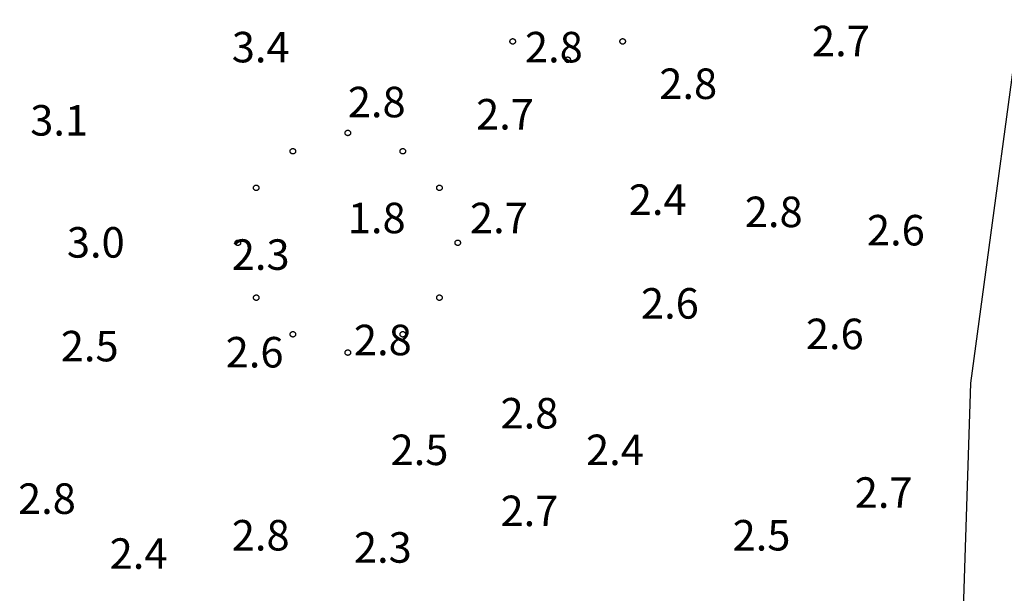
# Model space of a CAD drawing. Units: inches. Extents: x 540947 to 541512, y 6607095 to 6607474.
# Drawn here: x 541027 to 541043, y 6607314 to 6607324 of the extents above; entities that cross this region are included whole.
import ezdxf

# ---------------------------------------------------------------- set-up
doc = ezdxf.new("R2010")
doc.units = ezdxf.units.IN
doc.header["$MEASUREMENT"] = 0
for name, color, linetype in [('CONTOUR', 7, 'Continuous'), ('SOUNDG', 7, 'Continuous'), ('UWTROC', 7, 'Continuous')]:
    doc.layers.add(name, color=color, linetype=linetype)
doc.styles.add('AutoTextStyle-1', font='txt')

msp = doc.modelspace()

# ---------------------------------------------------------------- linework, layer by layer
at = {"layer": 'CONTOUR', "color": 22, "elevation": 2}
msp.add_lwpolyline([(541071.2, 6607238), (541087.4, 6607289.1), (541087.7, 6607291.8), (541086.2, 6607294.2), (541084.9, 6607294.3), (541048.8, 6607283.5), (541044.9, 6607290.1), (541042.1, 6607302.4), (541042.6, 6607317.9), (541043.6, 6607325.3), (541044.5, 6607327.5), (541056.4, 6607342.2), (541060.3, 6607346.4), (541060.8, 6607346.4), (541064.4, 6607344.4), (541089.7, 6607316.8), (541092, 6607315.5), (541093.5, 6607315.7), (541101.1, 6607319.9), (541104.6, 6607324.1), (541120.4, 6607346.5), (541128.3, 6607358.8)], dxfattribs=at)
at = {"layer": 'UWTROC', "color": 7}
for points, elevation in [([(541035.145, 6607323.5), (541035.145, 6607323.497), (541035.145, 6607323.494), (541035.144, 6607323.491), (541035.143, 6607323.488), (541035.142, 6607323.485), (541035.141, 6607323.482), (541035.14, 6607323.479), (541035.138, 6607323.476), (541035.136, 6607323.474), (541035.134, 6607323.471), (541035.132, 6607323.469), (541035.13, 6607323.467), (541035.128, 6607323.465), (541035.125, 6607323.463), (541035.123, 6607323.461), (541035.12, 6607323.46), (541035.117, 6607323.458), (541035.114, 6607323.457), (541035.111, 6607323.456), (541035.108, 6607323.456), (541035.105, 6607323.455), (541035.102, 6607323.455), (541035.098, 6607323.455), (541035.095, 6607323.455), (541035.092, 6607323.456), (541035.089, 6607323.456), (541035.086, 6607323.457), (541035.083, 6607323.458), (541035.08, 6607323.46), (541035.078, 6607323.461), (541035.075, 6607323.463), (541035.072, 6607323.465), (541035.07, 6607323.467), (541035.068, 6607323.469), (541035.066, 6607323.471), (541035.064, 6607323.474), (541035.062, 6607323.476), (541035.06, 6607323.479), (541035.059, 6607323.482), (541035.058, 6607323.485), (541035.057, 6607323.488), (541035.056, 6607323.491), (541035.055, 6607323.494), (541035.055, 6607323.497), (541035.055, 6607323.5), (541035.055, 6607323.503), (541035.055, 6607323.506), (541035.056, 6607323.509), (541035.057, 6607323.512), (541035.058, 6607323.515), (541035.059, 6607323.518), (541035.06, 6607323.521), (541035.062, 6607323.524), (541035.064, 6607323.526), (541035.066, 6607323.529), (541035.068, 6607323.531), (541035.07, 6607323.533), (541035.072, 6607323.535), (541035.075, 6607323.537), (541035.078, 6607323.539), (541035.08, 6607323.54), (541035.083, 6607323.542), (541035.086, 6607323.543), (541035.089, 6607323.544), (541035.092, 6607323.544), (541035.095, 6607323.545), (541035.098, 6607323.545), (541035.102, 6607323.545), (541035.105, 6607323.545), (541035.108, 6607323.544), (541035.111, 6607323.544), (541035.114, 6607323.543), (541035.117, 6607323.542), (541035.12, 6607323.54), (541035.123, 6607323.539), (541035.125, 6607323.537), (541035.128, 6607323.535), (541035.13, 6607323.533), (541035.132, 6607323.531), (541035.134, 6607323.529), (541035.136, 6607323.526), (541035.138, 6607323.524), (541035.14, 6607323.521), (541035.141, 6607323.518), (541035.142, 6607323.515), (541035.143, 6607323.512), (541035.144, 6607323.509), (541035.145, 6607323.506), (541035.145, 6607323.503), (541035.145, 6607323.5)], 2.03), ([(541036.945, 6607323.5), (541036.945, 6607323.497), (541036.945, 6607323.494), (541036.944, 6607323.491), (541036.943, 6607323.488), (541036.942, 6607323.485), (541036.941, 6607323.482), (541036.94, 6607323.479), (541036.938, 6607323.476), (541036.936, 6607323.474), (541036.934, 6607323.471), (541036.932, 6607323.469), (541036.93, 6607323.467), (541036.928, 6607323.465), (541036.925, 6607323.463), (541036.922, 6607323.461), (541036.92, 6607323.46), (541036.917, 6607323.458), (541036.914, 6607323.457), (541036.911, 6607323.456), (541036.908, 6607323.456), (541036.905, 6607323.455), (541036.902, 6607323.455), (541036.898, 6607323.455), (541036.895, 6607323.455), (541036.892, 6607323.456), (541036.889, 6607323.456), (541036.886, 6607323.457), (541036.883, 6607323.458), (541036.88, 6607323.46), (541036.877, 6607323.461), (541036.875, 6607323.463), (541036.872, 6607323.465), (541036.87, 6607323.467), (541036.868, 6607323.469), (541036.866, 6607323.471), (541036.864, 6607323.474), (541036.862, 6607323.476), (541036.86, 6607323.479), (541036.859, 6607323.482), (541036.858, 6607323.485), (541036.857, 6607323.488), (541036.856, 6607323.491), (541036.855, 6607323.494), (541036.855, 6607323.497), (541036.855, 6607323.5), (541036.855, 6607323.503), (541036.855, 6607323.506), (541036.856, 6607323.509), (541036.857, 6607323.512), (541036.858, 6607323.515), (541036.859, 6607323.518), (541036.86, 6607323.521), (541036.862, 6607323.524), (541036.864, 6607323.526), (541036.866, 6607323.529), (541036.868, 6607323.531), (541036.87, 6607323.533), (541036.872, 6607323.535), (541036.875, 6607323.537), (541036.877, 6607323.539), (541036.88, 6607323.54), (541036.883, 6607323.542), (541036.886, 6607323.543), (541036.889, 6607323.544), (541036.892, 6607323.544), (541036.895, 6607323.545), (541036.898, 6607323.545), (541036.902, 6607323.545), (541036.905, 6607323.545), (541036.908, 6607323.544), (541036.911, 6607323.544), (541036.914, 6607323.543), (541036.917, 6607323.542), (541036.92, 6607323.54), (541036.922, 6607323.539), (541036.925, 6607323.537), (541036.928, 6607323.535), (541036.93, 6607323.533), (541036.932, 6607323.531), (541036.934, 6607323.529), (541036.936, 6607323.526), (541036.938, 6607323.524), (541036.94, 6607323.521), (541036.941, 6607323.518), (541036.942, 6607323.515), (541036.943, 6607323.512), (541036.944, 6607323.509), (541036.945, 6607323.506), (541036.945, 6607323.503), (541036.945, 6607323.5)], 2.03), ([(541036.045, 6607323.2), (541036.045, 6607323.197), (541036.045, 6607323.194), (541036.044, 6607323.191), (541036.043, 6607323.188), (541036.042, 6607323.185), (541036.041, 6607323.182), (541036.04, 6607323.179), (541036.038, 6607323.176), (541036.036, 6607323.174), (541036.034, 6607323.171), (541036.032, 6607323.169), (541036.03, 6607323.167), (541036.028, 6607323.165), (541036.025, 6607323.163), (541036.022, 6607323.161), (541036.02, 6607323.16), (541036.017, 6607323.158), (541036.014, 6607323.157), (541036.011, 6607323.156), (541036.008, 6607323.156), (541036.005, 6607323.155), (541036.002, 6607323.155), (541035.998, 6607323.155), (541035.995, 6607323.155), (541035.992, 6607323.156), (541035.989, 6607323.156), (541035.986, 6607323.157), (541035.983, 6607323.158), (541035.98, 6607323.16), (541035.978, 6607323.161), (541035.975, 6607323.163), (541035.972, 6607323.165), (541035.97, 6607323.167), (541035.968, 6607323.169), (541035.966, 6607323.171), (541035.964, 6607323.174), (541035.962, 6607323.176), (541035.96, 6607323.179), (541035.959, 6607323.182), (541035.958, 6607323.185), (541035.957, 6607323.188), (541035.956, 6607323.191), (541035.955, 6607323.194), (541035.955, 6607323.197), (541035.955, 6607323.2), (541035.955, 6607323.203), (541035.955, 6607323.206), (541035.956, 6607323.209), (541035.957, 6607323.212), (541035.958, 6607323.215), (541035.959, 6607323.218), (541035.96, 6607323.221), (541035.962, 6607323.224), (541035.964, 6607323.226), (541035.966, 6607323.229), (541035.968, 6607323.231), (541035.97, 6607323.233), (541035.972, 6607323.235), (541035.975, 6607323.237), (541035.978, 6607323.239), (541035.98, 6607323.24), (541035.983, 6607323.242), (541035.986, 6607323.243), (541035.989, 6607323.244), (541035.992, 6607323.244), (541035.995, 6607323.245), (541035.998, 6607323.245), (541036.002, 6607323.245), (541036.005, 6607323.245), (541036.008, 6607323.244), (541036.011, 6607323.244), (541036.014, 6607323.243), (541036.017, 6607323.242), (541036.02, 6607323.24), (541036.022, 6607323.239), (541036.025, 6607323.237), (541036.028, 6607323.235), (541036.03, 6607323.233), (541036.032, 6607323.231), (541036.034, 6607323.229), (541036.036, 6607323.226), (541036.038, 6607323.224), (541036.04, 6607323.221), (541036.041, 6607323.218), (541036.042, 6607323.215), (541036.043, 6607323.212), (541036.044, 6607323.209), (541036.045, 6607323.206), (541036.045, 6607323.203), (541036.045, 6607323.2)], 2.03), ([(541032.445, 6607322), (541032.445, 6607321.997), (541032.445, 6607321.994), (541032.444, 6607321.991), (541032.443, 6607321.988), (541032.442, 6607321.985), (541032.441, 6607321.982), (541032.44, 6607321.979), (541032.438, 6607321.976), (541032.436, 6607321.974), (541032.434, 6607321.971), (541032.432, 6607321.969), (541032.43, 6607321.967), (541032.428, 6607321.965), (541032.425, 6607321.963), (541032.422, 6607321.961), (541032.42, 6607321.96), (541032.417, 6607321.958), (541032.414, 6607321.957), (541032.411, 6607321.956), (541032.408, 6607321.956), (541032.405, 6607321.955), (541032.402, 6607321.955), (541032.398, 6607321.955), (541032.395, 6607321.955), (541032.392, 6607321.956), (541032.389, 6607321.956), (541032.386, 6607321.957), (541032.383, 6607321.958), (541032.38, 6607321.96), (541032.377, 6607321.961), (541032.375, 6607321.963), (541032.372, 6607321.965), (541032.37, 6607321.967), (541032.368, 6607321.969), (541032.366, 6607321.971), (541032.364, 6607321.974), (541032.362, 6607321.976), (541032.36, 6607321.979), (541032.359, 6607321.982), (541032.358, 6607321.985), (541032.357, 6607321.988), (541032.356, 6607321.991), (541032.355, 6607321.994), (541032.355, 6607321.997), (541032.355, 6607322), (541032.355, 6607322.003), (541032.355, 6607322.006), (541032.356, 6607322.009), (541032.357, 6607322.012), (541032.358, 6607322.015), (541032.359, 6607322.018), (541032.36, 6607322.021), (541032.362, 6607322.024), (541032.364, 6607322.026), (541032.366, 6607322.029), (541032.368, 6607322.031), (541032.37, 6607322.033), (541032.372, 6607322.035), (541032.375, 6607322.037), (541032.377, 6607322.039), (541032.38, 6607322.04), (541032.383, 6607322.042), (541032.386, 6607322.043), (541032.389, 6607322.044), (541032.392, 6607322.044), (541032.395, 6607322.045), (541032.398, 6607322.045), (541032.402, 6607322.045), (541032.405, 6607322.045), (541032.408, 6607322.044), (541032.411, 6607322.044), (541032.414, 6607322.043), (541032.417, 6607322.042), (541032.42, 6607322.04), (541032.422, 6607322.039), (541032.425, 6607322.037), (541032.428, 6607322.035), (541032.43, 6607322.033), (541032.432, 6607322.031), (541032.434, 6607322.029), (541032.436, 6607322.026), (541032.438, 6607322.024), (541032.44, 6607322.021), (541032.441, 6607322.018), (541032.442, 6607322.015), (541032.443, 6607322.012), (541032.444, 6607322.009), (541032.445, 6607322.006), (541032.445, 6607322.003), (541032.445, 6607322)], 1.8), ([(541031.545, 6607321.7), (541031.545, 6607321.697), (541031.545, 6607321.694), (541031.544, 6607321.691), (541031.543, 6607321.688), (541031.542, 6607321.685), (541031.541, 6607321.682), (541031.54, 6607321.679), (541031.538, 6607321.676), (541031.536, 6607321.674), (541031.534, 6607321.671), (541031.532, 6607321.669), (541031.53, 6607321.667), (541031.528, 6607321.665), (541031.525, 6607321.663), (541031.522, 6607321.661), (541031.52, 6607321.66), (541031.517, 6607321.658), (541031.514, 6607321.657), (541031.511, 6607321.656), (541031.508, 6607321.656), (541031.505, 6607321.655), (541031.502, 6607321.655), (541031.498, 6607321.655), (541031.495, 6607321.655), (541031.492, 6607321.656), (541031.489, 6607321.656), (541031.486, 6607321.657), (541031.483, 6607321.658), (541031.48, 6607321.66), (541031.478, 6607321.661), (541031.475, 6607321.663), (541031.472, 6607321.665), (541031.47, 6607321.667), (541031.468, 6607321.669), (541031.466, 6607321.671), (541031.464, 6607321.674), (541031.462, 6607321.676), (541031.46, 6607321.679), (541031.459, 6607321.682), (541031.458, 6607321.685), (541031.457, 6607321.688), (541031.456, 6607321.691), (541031.455, 6607321.694), (541031.455, 6607321.697), (541031.455, 6607321.7), (541031.455, 6607321.703), (541031.455, 6607321.706), (541031.456, 6607321.709), (541031.457, 6607321.712), (541031.458, 6607321.715), (541031.459, 6607321.718), (541031.46, 6607321.721), (541031.462, 6607321.724), (541031.464, 6607321.726), (541031.466, 6607321.729), (541031.468, 6607321.731), (541031.47, 6607321.733), (541031.472, 6607321.735), (541031.475, 6607321.737), (541031.478, 6607321.739), (541031.48, 6607321.74), (541031.483, 6607321.742), (541031.486, 6607321.743), (541031.489, 6607321.744), (541031.492, 6607321.744), (541031.495, 6607321.745), (541031.498, 6607321.745), (541031.502, 6607321.745), (541031.505, 6607321.745), (541031.508, 6607321.744), (541031.511, 6607321.744), (541031.514, 6607321.743), (541031.517, 6607321.742), (541031.52, 6607321.74), (541031.522, 6607321.739), (541031.525, 6607321.737), (541031.528, 6607321.735), (541031.53, 6607321.733), (541031.532, 6607321.731), (541031.534, 6607321.729), (541031.536, 6607321.726), (541031.538, 6607321.724), (541031.54, 6607321.721), (541031.541, 6607321.718), (541031.542, 6607321.715), (541031.543, 6607321.712), (541031.544, 6607321.709), (541031.545, 6607321.706), (541031.545, 6607321.703), (541031.545, 6607321.7)], 1.8), ([(541033.345, 6607321.7), (541033.345, 6607321.697), (541033.345, 6607321.694), (541033.344, 6607321.691), (541033.343, 6607321.688), (541033.342, 6607321.685), (541033.341, 6607321.682), (541033.34, 6607321.679), (541033.338, 6607321.676), (541033.336, 6607321.674), (541033.334, 6607321.671), (541033.332, 6607321.669), (541033.33, 6607321.667), (541033.328, 6607321.665), (541033.325, 6607321.663), (541033.323, 6607321.661), (541033.32, 6607321.66), (541033.317, 6607321.658), (541033.314, 6607321.657), (541033.311, 6607321.656), (541033.308, 6607321.656), (541033.305, 6607321.655), (541033.302, 6607321.655), (541033.298, 6607321.655), (541033.295, 6607321.655), (541033.292, 6607321.656), (541033.289, 6607321.656), (541033.286, 6607321.657), (541033.283, 6607321.658), (541033.28, 6607321.66), (541033.277, 6607321.661), (541033.275, 6607321.663), (541033.272, 6607321.665), (541033.27, 6607321.667), (541033.268, 6607321.669), (541033.266, 6607321.671), (541033.264, 6607321.674), (541033.262, 6607321.676), (541033.26, 6607321.679), (541033.259, 6607321.682), (541033.258, 6607321.685), (541033.257, 6607321.688), (541033.256, 6607321.691), (541033.255, 6607321.694), (541033.255, 6607321.697), (541033.255, 6607321.7), (541033.255, 6607321.703), (541033.255, 6607321.706), (541033.256, 6607321.709), (541033.257, 6607321.712), (541033.258, 6607321.715), (541033.259, 6607321.718), (541033.26, 6607321.721), (541033.262, 6607321.724), (541033.264, 6607321.726), (541033.266, 6607321.729), (541033.268, 6607321.731), (541033.27, 6607321.733), (541033.272, 6607321.735), (541033.275, 6607321.737), (541033.277, 6607321.739), (541033.28, 6607321.74), (541033.283, 6607321.742), (541033.286, 6607321.743), (541033.289, 6607321.744), (541033.292, 6607321.744), (541033.295, 6607321.745), (541033.298, 6607321.745), (541033.302, 6607321.745), (541033.305, 6607321.745), (541033.308, 6607321.744), (541033.311, 6607321.744), (541033.314, 6607321.743), (541033.317, 6607321.742), (541033.32, 6607321.74), (541033.323, 6607321.739), (541033.325, 6607321.737), (541033.328, 6607321.735), (541033.33, 6607321.733), (541033.332, 6607321.731), (541033.334, 6607321.729), (541033.336, 6607321.726), (541033.338, 6607321.724), (541033.34, 6607321.721), (541033.341, 6607321.718), (541033.342, 6607321.715), (541033.343, 6607321.712), (541033.344, 6607321.709), (541033.345, 6607321.706), (541033.345, 6607321.703), (541033.345, 6607321.7)], 1.8), ([(541030.945, 6607321.1), (541030.945, 6607321.097), (541030.945, 6607321.094), (541030.944, 6607321.091), (541030.943, 6607321.088), (541030.942, 6607321.085), (541030.941, 6607321.082), (541030.94, 6607321.079), (541030.938, 6607321.076), (541030.936, 6607321.074), (541030.934, 6607321.071), (541030.932, 6607321.069), (541030.93, 6607321.067), (541030.928, 6607321.065), (541030.925, 6607321.063), (541030.922, 6607321.061), (541030.92, 6607321.06), (541030.917, 6607321.058), (541030.914, 6607321.057), (541030.911, 6607321.056), (541030.908, 6607321.056), (541030.905, 6607321.055), (541030.902, 6607321.055), (541030.898, 6607321.055), (541030.895, 6607321.055), (541030.892, 6607321.056), (541030.889, 6607321.056), (541030.886, 6607321.057), (541030.883, 6607321.058), (541030.88, 6607321.06), (541030.877, 6607321.061), (541030.875, 6607321.063), (541030.872, 6607321.065), (541030.87, 6607321.067), (541030.868, 6607321.069), (541030.866, 6607321.071), (541030.864, 6607321.074), (541030.862, 6607321.076), (541030.86, 6607321.079), (541030.859, 6607321.082), (541030.858, 6607321.085), (541030.857, 6607321.088), (541030.856, 6607321.091), (541030.855, 6607321.094), (541030.855, 6607321.097), (541030.855, 6607321.1), (541030.855, 6607321.103), (541030.855, 6607321.106), (541030.856, 6607321.109), (541030.857, 6607321.112), (541030.858, 6607321.115), (541030.859, 6607321.118), (541030.86, 6607321.121), (541030.862, 6607321.124), (541030.864, 6607321.126), (541030.866, 6607321.129), (541030.868, 6607321.131), (541030.87, 6607321.133), (541030.872, 6607321.135), (541030.875, 6607321.137), (541030.877, 6607321.139), (541030.88, 6607321.14), (541030.883, 6607321.142), (541030.886, 6607321.143), (541030.889, 6607321.144), (541030.892, 6607321.144), (541030.895, 6607321.145), (541030.898, 6607321.145), (541030.902, 6607321.145), (541030.905, 6607321.145), (541030.908, 6607321.144), (541030.911, 6607321.144), (541030.914, 6607321.143), (541030.917, 6607321.142), (541030.92, 6607321.14), (541030.922, 6607321.139), (541030.925, 6607321.137), (541030.928, 6607321.135), (541030.93, 6607321.133), (541030.932, 6607321.131), (541030.934, 6607321.129), (541030.936, 6607321.126), (541030.938, 6607321.124), (541030.94, 6607321.121), (541030.941, 6607321.118), (541030.942, 6607321.115), (541030.943, 6607321.112), (541030.944, 6607321.109), (541030.945, 6607321.106), (541030.945, 6607321.103), (541030.945, 6607321.1)], 1.8), ([(541033.945, 6607321.1), (541033.945, 6607321.097), (541033.945, 6607321.094), (541033.944, 6607321.091), (541033.943, 6607321.088), (541033.942, 6607321.085), (541033.941, 6607321.082), (541033.94, 6607321.079), (541033.938, 6607321.076), (541033.936, 6607321.074), (541033.934, 6607321.071), (541033.932, 6607321.069), (541033.93, 6607321.067), (541033.928, 6607321.065), (541033.925, 6607321.063), (541033.922, 6607321.061), (541033.92, 6607321.06), (541033.917, 6607321.058), (541033.914, 6607321.057), (541033.911, 6607321.056), (541033.908, 6607321.056), (541033.905, 6607321.055), (541033.902, 6607321.055), (541033.898, 6607321.055), (541033.895, 6607321.055), (541033.892, 6607321.056), (541033.889, 6607321.056), (541033.886, 6607321.057), (541033.883, 6607321.058), (541033.88, 6607321.06), (541033.877, 6607321.061), (541033.875, 6607321.063), (541033.872, 6607321.065), (541033.87, 6607321.067), (541033.868, 6607321.069), (541033.866, 6607321.071), (541033.864, 6607321.074), (541033.862, 6607321.076), (541033.86, 6607321.079), (541033.859, 6607321.082), (541033.858, 6607321.085), (541033.857, 6607321.088), (541033.856, 6607321.091), (541033.855, 6607321.094), (541033.855, 6607321.097), (541033.855, 6607321.1), (541033.855, 6607321.103), (541033.855, 6607321.106), (541033.856, 6607321.109), (541033.857, 6607321.112), (541033.858, 6607321.115), (541033.859, 6607321.118), (541033.86, 6607321.121), (541033.862, 6607321.124), (541033.864, 6607321.126), (541033.866, 6607321.129), (541033.868, 6607321.131), (541033.87, 6607321.133), (541033.872, 6607321.135), (541033.875, 6607321.137), (541033.877, 6607321.139), (541033.88, 6607321.14), (541033.883, 6607321.142), (541033.886, 6607321.143), (541033.889, 6607321.144), (541033.892, 6607321.144), (541033.895, 6607321.145), (541033.898, 6607321.145), (541033.902, 6607321.145), (541033.905, 6607321.145), (541033.908, 6607321.144), (541033.911, 6607321.144), (541033.914, 6607321.143), (541033.917, 6607321.142), (541033.92, 6607321.14), (541033.922, 6607321.139), (541033.925, 6607321.137), (541033.928, 6607321.135), (541033.93, 6607321.133), (541033.932, 6607321.131), (541033.934, 6607321.129), (541033.936, 6607321.126), (541033.938, 6607321.124), (541033.94, 6607321.121), (541033.941, 6607321.118), (541033.942, 6607321.115), (541033.943, 6607321.112), (541033.944, 6607321.109), (541033.945, 6607321.106), (541033.945, 6607321.103), (541033.945, 6607321.1)], 1.8), ([(541030.645, 6607320.2), (541030.645, 6607320.197), (541030.645, 6607320.194), (541030.644, 6607320.191), (541030.643, 6607320.188), (541030.642, 6607320.185), (541030.641, 6607320.182), (541030.64, 6607320.179), (541030.638, 6607320.176), (541030.636, 6607320.174), (541030.634, 6607320.171), (541030.632, 6607320.169), (541030.63, 6607320.167), (541030.628, 6607320.165), (541030.625, 6607320.163), (541030.623, 6607320.161), (541030.62, 6607320.16), (541030.617, 6607320.158), (541030.614, 6607320.157), (541030.611, 6607320.156), (541030.608, 6607320.156), (541030.605, 6607320.155), (541030.602, 6607320.155), (541030.598, 6607320.155), (541030.595, 6607320.155), (541030.592, 6607320.156), (541030.589, 6607320.156), (541030.586, 6607320.157), (541030.583, 6607320.158), (541030.58, 6607320.16), (541030.578, 6607320.161), (541030.575, 6607320.163), (541030.572, 6607320.165), (541030.57, 6607320.167), (541030.568, 6607320.169), (541030.566, 6607320.171), (541030.564, 6607320.174), (541030.562, 6607320.176), (541030.56, 6607320.179), (541030.559, 6607320.182), (541030.558, 6607320.185), (541030.557, 6607320.188), (541030.556, 6607320.191), (541030.555, 6607320.194), (541030.555, 6607320.197), (541030.555, 6607320.2), (541030.555, 6607320.203), (541030.555, 6607320.206), (541030.556, 6607320.209), (541030.557, 6607320.212), (541030.558, 6607320.215), (541030.559, 6607320.218), (541030.56, 6607320.221), (541030.562, 6607320.224), (541030.564, 6607320.226), (541030.566, 6607320.229), (541030.568, 6607320.231), (541030.57, 6607320.233), (541030.572, 6607320.235), (541030.575, 6607320.237), (541030.578, 6607320.239), (541030.58, 6607320.24), (541030.583, 6607320.242), (541030.586, 6607320.243), (541030.589, 6607320.244), (541030.592, 6607320.244), (541030.595, 6607320.245), (541030.598, 6607320.245), (541030.602, 6607320.245), (541030.605, 6607320.245), (541030.608, 6607320.244), (541030.611, 6607320.244), (541030.614, 6607320.243), (541030.617, 6607320.242), (541030.62, 6607320.24), (541030.623, 6607320.239), (541030.625, 6607320.237), (541030.628, 6607320.235), (541030.63, 6607320.233), (541030.632, 6607320.231), (541030.634, 6607320.229), (541030.636, 6607320.226), (541030.638, 6607320.224), (541030.64, 6607320.221), (541030.641, 6607320.218), (541030.642, 6607320.215), (541030.643, 6607320.212), (541030.644, 6607320.209), (541030.645, 6607320.206), (541030.645, 6607320.203), (541030.645, 6607320.2)], 1.8), ([(541034.245, 6607320.2), (541034.245, 6607320.197), (541034.245, 6607320.194), (541034.244, 6607320.191), (541034.243, 6607320.188), (541034.242, 6607320.185), (541034.241, 6607320.182), (541034.24, 6607320.179), (541034.238, 6607320.176), (541034.236, 6607320.174), (541034.234, 6607320.171), (541034.232, 6607320.169), (541034.23, 6607320.167), (541034.228, 6607320.165), (541034.225, 6607320.163), (541034.223, 6607320.161), (541034.22, 6607320.16), (541034.217, 6607320.158), (541034.214, 6607320.157), (541034.211, 6607320.156), (541034.208, 6607320.156), (541034.205, 6607320.155), (541034.202, 6607320.155), (541034.198, 6607320.155), (541034.195, 6607320.155), (541034.192, 6607320.156), (541034.189, 6607320.156), (541034.186, 6607320.157), (541034.183, 6607320.158), (541034.18, 6607320.16), (541034.177, 6607320.161), (541034.175, 6607320.163), (541034.172, 6607320.165), (541034.17, 6607320.167), (541034.168, 6607320.169), (541034.166, 6607320.171), (541034.164, 6607320.174), (541034.162, 6607320.176), (541034.16, 6607320.179), (541034.159, 6607320.182), (541034.158, 6607320.185), (541034.157, 6607320.188), (541034.156, 6607320.191), (541034.155, 6607320.194), (541034.155, 6607320.197), (541034.155, 6607320.2), (541034.155, 6607320.203), (541034.155, 6607320.206), (541034.156, 6607320.209), (541034.157, 6607320.212), (541034.158, 6607320.215), (541034.159, 6607320.218), (541034.16, 6607320.221), (541034.162, 6607320.224), (541034.164, 6607320.226), (541034.166, 6607320.229), (541034.168, 6607320.231), (541034.17, 6607320.233), (541034.172, 6607320.235), (541034.175, 6607320.237), (541034.177, 6607320.239), (541034.18, 6607320.24), (541034.183, 6607320.242), (541034.186, 6607320.243), (541034.189, 6607320.244), (541034.192, 6607320.244), (541034.195, 6607320.245), (541034.198, 6607320.245), (541034.202, 6607320.245), (541034.205, 6607320.245), (541034.208, 6607320.244), (541034.211, 6607320.244), (541034.214, 6607320.243), (541034.217, 6607320.242), (541034.22, 6607320.24), (541034.223, 6607320.239), (541034.225, 6607320.237), (541034.228, 6607320.235), (541034.23, 6607320.233), (541034.232, 6607320.231), (541034.234, 6607320.229), (541034.236, 6607320.226), (541034.238, 6607320.224), (541034.24, 6607320.221), (541034.241, 6607320.218), (541034.242, 6607320.215), (541034.243, 6607320.212), (541034.244, 6607320.209), (541034.245, 6607320.206), (541034.245, 6607320.203), (541034.245, 6607320.2)], 1.8), ([(541030.945, 6607319.3), (541030.945, 6607319.297), (541030.945, 6607319.294), (541030.944, 6607319.291), (541030.943, 6607319.288), (541030.942, 6607319.285), (541030.941, 6607319.282), (541030.94, 6607319.279), (541030.938, 6607319.276), (541030.936, 6607319.274), (541030.934, 6607319.271), (541030.932, 6607319.269), (541030.93, 6607319.267), (541030.928, 6607319.265), (541030.925, 6607319.263), (541030.922, 6607319.261), (541030.92, 6607319.26), (541030.917, 6607319.258), (541030.914, 6607319.257), (541030.911, 6607319.256), (541030.908, 6607319.256), (541030.905, 6607319.255), (541030.902, 6607319.255), (541030.898, 6607319.255), (541030.895, 6607319.255), (541030.892, 6607319.256), (541030.889, 6607319.256), (541030.886, 6607319.257), (541030.883, 6607319.258), (541030.88, 6607319.26), (541030.877, 6607319.261), (541030.875, 6607319.263), (541030.872, 6607319.265), (541030.87, 6607319.267), (541030.868, 6607319.269), (541030.866, 6607319.271), (541030.864, 6607319.274), (541030.862, 6607319.276), (541030.86, 6607319.279), (541030.859, 6607319.282), (541030.858, 6607319.285), (541030.857, 6607319.288), (541030.856, 6607319.291), (541030.855, 6607319.294), (541030.855, 6607319.297), (541030.855, 6607319.3), (541030.855, 6607319.303), (541030.855, 6607319.306), (541030.856, 6607319.309), (541030.857, 6607319.312), (541030.858, 6607319.315), (541030.859, 6607319.318), (541030.86, 6607319.321), (541030.862, 6607319.324), (541030.864, 6607319.326), (541030.866, 6607319.329), (541030.868, 6607319.331), (541030.87, 6607319.333), (541030.872, 6607319.335), (541030.875, 6607319.337), (541030.877, 6607319.339), (541030.88, 6607319.34), (541030.883, 6607319.342), (541030.886, 6607319.343), (541030.889, 6607319.344), (541030.892, 6607319.344), (541030.895, 6607319.345), (541030.898, 6607319.345), (541030.902, 6607319.345), (541030.905, 6607319.345), (541030.908, 6607319.344), (541030.911, 6607319.344), (541030.914, 6607319.343), (541030.917, 6607319.342), (541030.92, 6607319.34), (541030.922, 6607319.339), (541030.925, 6607319.337), (541030.928, 6607319.335), (541030.93, 6607319.333), (541030.932, 6607319.331), (541030.934, 6607319.329), (541030.936, 6607319.326), (541030.938, 6607319.324), (541030.94, 6607319.321), (541030.941, 6607319.318), (541030.942, 6607319.315), (541030.943, 6607319.312), (541030.944, 6607319.309), (541030.945, 6607319.306), (541030.945, 6607319.303), (541030.945, 6607319.3)], 1.8), ([(541033.945, 6607319.3), (541033.945, 6607319.297), (541033.945, 6607319.294), (541033.944, 6607319.291), (541033.943, 6607319.288), (541033.942, 6607319.285), (541033.941, 6607319.282), (541033.94, 6607319.279), (541033.938, 6607319.276), (541033.936, 6607319.274), (541033.934, 6607319.271), (541033.932, 6607319.269), (541033.93, 6607319.267), (541033.928, 6607319.265), (541033.925, 6607319.263), (541033.922, 6607319.261), (541033.92, 6607319.26), (541033.917, 6607319.258), (541033.914, 6607319.257), (541033.911, 6607319.256), (541033.908, 6607319.256), (541033.905, 6607319.255), (541033.902, 6607319.255), (541033.898, 6607319.255), (541033.895, 6607319.255), (541033.892, 6607319.256), (541033.889, 6607319.256), (541033.886, 6607319.257), (541033.883, 6607319.258), (541033.88, 6607319.26), (541033.877, 6607319.261), (541033.875, 6607319.263), (541033.872, 6607319.265), (541033.87, 6607319.267), (541033.868, 6607319.269), (541033.866, 6607319.271), (541033.864, 6607319.274), (541033.862, 6607319.276), (541033.86, 6607319.279), (541033.859, 6607319.282), (541033.858, 6607319.285), (541033.857, 6607319.288), (541033.856, 6607319.291), (541033.855, 6607319.294), (541033.855, 6607319.297), (541033.855, 6607319.3), (541033.855, 6607319.303), (541033.855, 6607319.306), (541033.856, 6607319.309), (541033.857, 6607319.312), (541033.858, 6607319.315), (541033.859, 6607319.318), (541033.86, 6607319.321), (541033.862, 6607319.324), (541033.864, 6607319.326), (541033.866, 6607319.329), (541033.868, 6607319.331), (541033.87, 6607319.333), (541033.872, 6607319.335), (541033.875, 6607319.337), (541033.877, 6607319.339), (541033.88, 6607319.34), (541033.883, 6607319.342), (541033.886, 6607319.343), (541033.889, 6607319.344), (541033.892, 6607319.344), (541033.895, 6607319.345), (541033.898, 6607319.345), (541033.902, 6607319.345), (541033.905, 6607319.345), (541033.908, 6607319.344), (541033.911, 6607319.344), (541033.914, 6607319.343), (541033.917, 6607319.342), (541033.92, 6607319.34), (541033.922, 6607319.339), (541033.925, 6607319.337), (541033.928, 6607319.335), (541033.93, 6607319.333), (541033.932, 6607319.331), (541033.934, 6607319.329), (541033.936, 6607319.326), (541033.938, 6607319.324), (541033.94, 6607319.321), (541033.941, 6607319.318), (541033.942, 6607319.315), (541033.943, 6607319.312), (541033.944, 6607319.309), (541033.945, 6607319.306), (541033.945, 6607319.303), (541033.945, 6607319.3)], 1.8), ([(541031.545, 6607318.7), (541031.545, 6607318.697), (541031.545, 6607318.694), (541031.544, 6607318.691), (541031.543, 6607318.688), (541031.542, 6607318.685), (541031.541, 6607318.682), (541031.54, 6607318.679), (541031.538, 6607318.676), (541031.536, 6607318.674), (541031.534, 6607318.671), (541031.532, 6607318.669), (541031.53, 6607318.667), (541031.528, 6607318.665), (541031.525, 6607318.663), (541031.522, 6607318.661), (541031.52, 6607318.66), (541031.517, 6607318.658), (541031.514, 6607318.657), (541031.511, 6607318.656), (541031.508, 6607318.656), (541031.505, 6607318.655), (541031.502, 6607318.655), (541031.498, 6607318.655), (541031.495, 6607318.655), (541031.492, 6607318.656), (541031.489, 6607318.656), (541031.486, 6607318.657), (541031.483, 6607318.658), (541031.48, 6607318.66), (541031.478, 6607318.661), (541031.475, 6607318.663), (541031.472, 6607318.665), (541031.47, 6607318.667), (541031.468, 6607318.669), (541031.466, 6607318.671), (541031.464, 6607318.674), (541031.462, 6607318.676), (541031.46, 6607318.679), (541031.459, 6607318.682), (541031.458, 6607318.685), (541031.457, 6607318.688), (541031.456, 6607318.691), (541031.455, 6607318.694), (541031.455, 6607318.697), (541031.455, 6607318.7), (541031.455, 6607318.703), (541031.455, 6607318.706), (541031.456, 6607318.709), (541031.457, 6607318.712), (541031.458, 6607318.715), (541031.459, 6607318.718), (541031.46, 6607318.721), (541031.462, 6607318.724), (541031.464, 6607318.726), (541031.466, 6607318.729), (541031.468, 6607318.731), (541031.47, 6607318.733), (541031.472, 6607318.735), (541031.475, 6607318.737), (541031.478, 6607318.739), (541031.48, 6607318.74), (541031.483, 6607318.742), (541031.486, 6607318.743), (541031.489, 6607318.744), (541031.492, 6607318.744), (541031.495, 6607318.745), (541031.498, 6607318.745), (541031.502, 6607318.745), (541031.505, 6607318.745), (541031.508, 6607318.744), (541031.511, 6607318.744), (541031.514, 6607318.743), (541031.517, 6607318.742), (541031.52, 6607318.74), (541031.522, 6607318.739), (541031.525, 6607318.737), (541031.528, 6607318.735), (541031.53, 6607318.733), (541031.532, 6607318.731), (541031.534, 6607318.729), (541031.536, 6607318.726), (541031.538, 6607318.724), (541031.54, 6607318.721), (541031.541, 6607318.718), (541031.542, 6607318.715), (541031.543, 6607318.712), (541031.544, 6607318.709), (541031.545, 6607318.706), (541031.545, 6607318.703), (541031.545, 6607318.7)], 1.8), ([(541033.345, 6607318.7), (541033.345, 6607318.697), (541033.345, 6607318.694), (541033.344, 6607318.691), (541033.343, 6607318.688), (541033.342, 6607318.685), (541033.341, 6607318.682), (541033.34, 6607318.679), (541033.338, 6607318.676), (541033.336, 6607318.674), (541033.334, 6607318.671), (541033.332, 6607318.669), (541033.33, 6607318.667), (541033.328, 6607318.665), (541033.325, 6607318.663), (541033.323, 6607318.661), (541033.32, 6607318.66), (541033.317, 6607318.658), (541033.314, 6607318.657), (541033.311, 6607318.656), (541033.308, 6607318.656), (541033.305, 6607318.655), (541033.302, 6607318.655), (541033.298, 6607318.655), (541033.295, 6607318.655), (541033.292, 6607318.656), (541033.289, 6607318.656), (541033.286, 6607318.657), (541033.283, 6607318.658), (541033.28, 6607318.66), (541033.277, 6607318.661), (541033.275, 6607318.663), (541033.272, 6607318.665), (541033.27, 6607318.667), (541033.268, 6607318.669), (541033.266, 6607318.671), (541033.264, 6607318.674), (541033.262, 6607318.676), (541033.26, 6607318.679), (541033.259, 6607318.682), (541033.258, 6607318.685), (541033.257, 6607318.688), (541033.256, 6607318.691), (541033.255, 6607318.694), (541033.255, 6607318.697), (541033.255, 6607318.7), (541033.255, 6607318.703), (541033.255, 6607318.706), (541033.256, 6607318.709), (541033.257, 6607318.712), (541033.258, 6607318.715), (541033.259, 6607318.718), (541033.26, 6607318.721), (541033.262, 6607318.724), (541033.264, 6607318.726), (541033.266, 6607318.729), (541033.268, 6607318.731), (541033.27, 6607318.733), (541033.272, 6607318.735), (541033.275, 6607318.737), (541033.277, 6607318.739), (541033.28, 6607318.74), (541033.283, 6607318.742), (541033.286, 6607318.743), (541033.289, 6607318.744), (541033.292, 6607318.744), (541033.295, 6607318.745), (541033.298, 6607318.745), (541033.302, 6607318.745), (541033.305, 6607318.745), (541033.308, 6607318.744), (541033.311, 6607318.744), (541033.314, 6607318.743), (541033.317, 6607318.742), (541033.32, 6607318.74), (541033.323, 6607318.739), (541033.325, 6607318.737), (541033.328, 6607318.735), (541033.33, 6607318.733), (541033.332, 6607318.731), (541033.334, 6607318.729), (541033.336, 6607318.726), (541033.338, 6607318.724), (541033.34, 6607318.721), (541033.341, 6607318.718), (541033.342, 6607318.715), (541033.343, 6607318.712), (541033.344, 6607318.709), (541033.345, 6607318.706), (541033.345, 6607318.703), (541033.345, 6607318.7)], 1.8), ([(541032.445, 6607318.4), (541032.445, 6607318.397), (541032.445, 6607318.394), (541032.444, 6607318.391), (541032.443, 6607318.388), (541032.442, 6607318.385), (541032.441, 6607318.382), (541032.44, 6607318.379), (541032.438, 6607318.376), (541032.436, 6607318.374), (541032.434, 6607318.371), (541032.432, 6607318.369), (541032.43, 6607318.367), (541032.428, 6607318.365), (541032.425, 6607318.363), (541032.422, 6607318.361), (541032.42, 6607318.36), (541032.417, 6607318.358), (541032.414, 6607318.357), (541032.411, 6607318.356), (541032.408, 6607318.356), (541032.405, 6607318.355), (541032.402, 6607318.355), (541032.398, 6607318.355), (541032.395, 6607318.355), (541032.392, 6607318.356), (541032.389, 6607318.356), (541032.386, 6607318.357), (541032.383, 6607318.358), (541032.38, 6607318.36), (541032.377, 6607318.361), (541032.375, 6607318.363), (541032.372, 6607318.365), (541032.37, 6607318.367), (541032.368, 6607318.369), (541032.366, 6607318.371), (541032.364, 6607318.374), (541032.362, 6607318.376), (541032.36, 6607318.379), (541032.359, 6607318.382), (541032.358, 6607318.385), (541032.357, 6607318.388), (541032.356, 6607318.391), (541032.355, 6607318.394), (541032.355, 6607318.397), (541032.355, 6607318.4), (541032.355, 6607318.403), (541032.355, 6607318.406), (541032.356, 6607318.409), (541032.357, 6607318.412), (541032.358, 6607318.415), (541032.359, 6607318.418), (541032.36, 6607318.421), (541032.362, 6607318.424), (541032.364, 6607318.426), (541032.366, 6607318.429), (541032.368, 6607318.431), (541032.37, 6607318.433), (541032.372, 6607318.435), (541032.375, 6607318.437), (541032.377, 6607318.439), (541032.38, 6607318.44), (541032.383, 6607318.442), (541032.386, 6607318.443), (541032.389, 6607318.444), (541032.392, 6607318.444), (541032.395, 6607318.445), (541032.398, 6607318.445), (541032.402, 6607318.445), (541032.405, 6607318.445), (541032.408, 6607318.444), (541032.411, 6607318.444), (541032.414, 6607318.443), (541032.417, 6607318.442), (541032.42, 6607318.44), (541032.422, 6607318.439), (541032.425, 6607318.437), (541032.428, 6607318.435), (541032.43, 6607318.433), (541032.432, 6607318.431), (541032.434, 6607318.429), (541032.436, 6607318.426), (541032.438, 6607318.424), (541032.44, 6607318.421), (541032.441, 6607318.418), (541032.442, 6607318.415), (541032.443, 6607318.412), (541032.444, 6607318.409), (541032.445, 6607318.406), (541032.445, 6607318.403), (541032.445, 6607318.4)], 1.8)]:
    msp.add_lwpolyline(points, dxfattribs=dict(at, elevation=elevation))

# ---------------------------------------------------------------- texts
at = {"layer": 'SOUNDG', "color": 30, "char_height": 0.5, "attachment_point": 7, "style": 'AutoTextStyle-1'}
for s, insert in [('3.4', (541030.5, 6607323)), ('3.1', (541027.2, 6607321.8)), ('3.0', (541027.8, 6607319.8))]:
    msp.add_mtext(s, dxfattribs=dict(at, insert=insert))
at = {"layer": 'SOUNDG', "color": 22, "char_height": 0.5, "attachment_point": 7, "style": 'AutoTextStyle-1'}
for s, insert in [('2.8', (541035.3, 6607323)), ('2.8', (541035.3, 6607323)), ('2.7', (541040, 6607323.1)), ('2.8', (541037.5, 6607322.4)), ('2.8', (541032.4, 6607322.1)), ('2.7', (541034.5, 6607321.9)), ('2.4', (541037, 6607320.5)), ('2.8', (541038.9, 6607320.3)), ('2.7', (541034.4, 6607320.2)), ('2.6', (541040.9, 6607320)), ('2.3', (541030.5, 6607319.6)), ('2.6', (541037.2, 6607318.8)), ('2.8', (541032.5, 6607318.2)), ('2.6', (541039.9, 6607318.3)), ('2.5', (541027.7, 6607318.1)), ('2.6', (541030.4, 6607318)), ('2.8', (541034.9, 6607317)), ('2.5', (541033.1, 6607316.4)), ('2.4', (541036.3, 6607316.4)), ('2.8', (541027, 6607315.6)), ('2.7', (541040.7, 6607315.7)), ('2.7', (541034.9, 6607315.4)), ('2.8', (541030.5, 6607315)), ('2.5', (541038.7, 6607315)), ('2.3', (541032.5, 6607314.8)), ('2.4', (541028.5, 6607314.7))]:
    msp.add_mtext(s, dxfattribs=dict(at, insert=insert))
at = {"layer": 'SOUNDG', "color": 1, "insert": (541032.4, 6607320.2), "char_height": 0.5, "attachment_point": 7, "style": 'AutoTextStyle-1'}
msp.add_mtext('1.8', dxfattribs=at)

doc.saveas('drawing.dxf')
